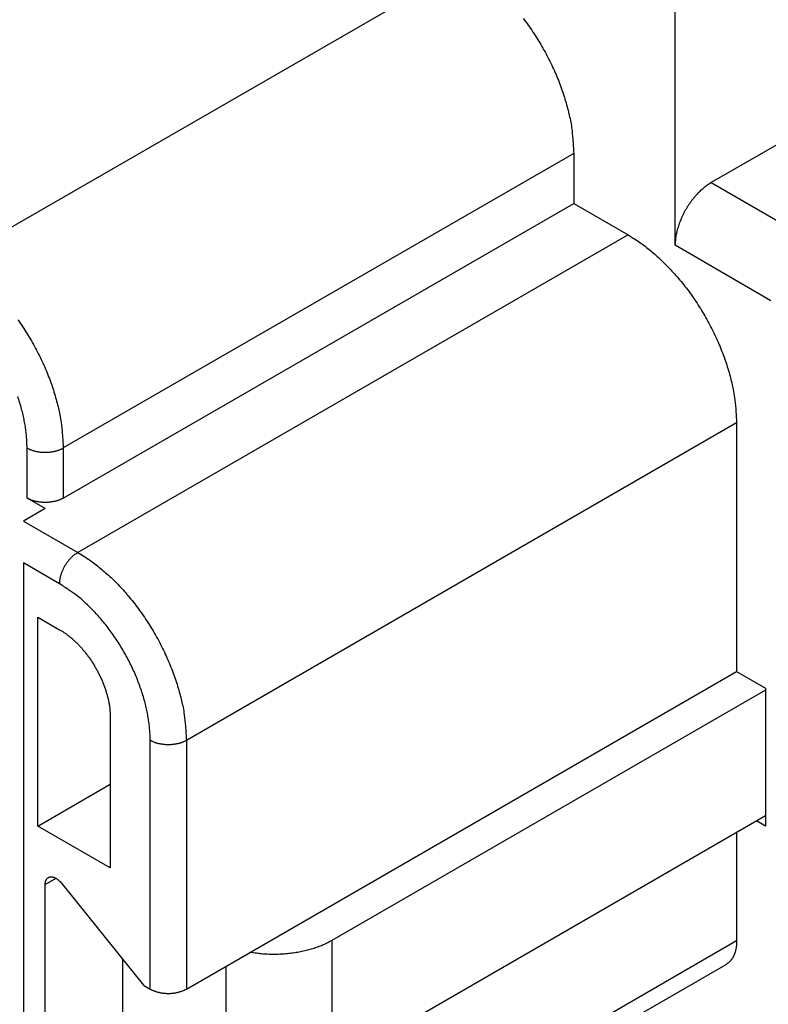
# Model space of a CAD drawing. Units: millimetres. Extents: x 11 to 1248, y 29 to 533.
# Drawn here: x 867 to 883, y 255 to 276 of the extents above; entities that cross this region are included whole.
import ezdxf

# ---------------------------------------------------------------- set-up
doc = ezdxf.new("R2010")
doc.units = ezdxf.units.MM
doc.header["$MEASUREMENT"] = 0
doc.layers.get('0').update_dxf_attribs({"lineweight": 30})

msp = doc.modelspace()

# ---------------------------------------------------------------- linework, layer by layer
for p, q in [((865.998, 271.279), (876.965, 277.611)), ((881.476, 271.593), (881.476, 276.802)), ((884.63, 274.312), (882.254, 272.94)), ((879.298, 273.569), (868.331, 267.237)), ((879.298, 273.569), (879.298, 272.491)), ((882.254, 272.94), (884.315, 271.75)), ((868.331, 266.159), (879.298, 272.491)), ((879.298, 272.491), (880.465, 271.817)), ((880.465, 271.817), (868.642, 264.992)), ((883.537, 270.403), (881.476, 271.593)), ((882.798, 267.776), (870.976, 260.95)), ((882.798, 267.776), (882.798, 262.432)), ((867.553, 266.159), (867.553, 267.237)), ((868.331, 267.237), (868.331, 266.159)), ((867.942, 265.935), (867.553, 266.159)), ((867.942, 265.935), (867.475, 265.665)), ((867.475, 265.665), (868.642, 264.992)), ((868.253, 264.318), (867.475, 264.767)), ((867.475, 264.767), (867.475, 246.624)), ((867.787, 263.599), (868.253, 263.33)), ((867.787, 259.109), (867.787, 263.599)), ((870.976, 255.606), (882.798, 262.432)), ((882.798, 262.432), (883.421, 262.073)), ((883.421, 262.028), (874.103, 256.648)), ((883.421, 262.073), (883.421, 259.109)), ((869.342, 261.444), (869.342, 258.211)), ((870.198, 255.606), (870.198, 260.95)), ((870.976, 260.95), (870.976, 255.606)), ((867.787, 259.109), (869.342, 260.007)), ((874.103, 253.954), (883.421, 259.333)), ((869.342, 258.211), (867.787, 259.109)), ((883.421, 259.109), (883.226, 259.221)), ((882.798, 258.974), (882.798, 256.639)), ((867.942, 257.851), (868.176, 257.986)), ((867.942, 253.001), (867.942, 257.851)), ((868.292, 257.883), (870.057, 255.687)), ((882.798, 256.639), (870.976, 249.813)), ((874.103, 256.648), (874.103, 253.954)), ((869.605, 256.249), (869.605, 254.017)), ((870.748, 249.309), (882.571, 256.135)), ((871.824, 256.096), (871.824, 253.85)), ((870.057, 255.687), (870.198, 255.606))]:
    msp.add_line(p, q)
for points in [[(878.215, 276.469, -0.008123), (878.321, 276.326, -0.008055), (878.423, 276.178, -0.007988), (878.521, 276.025, -0.007965), (878.615, 275.869, -0.007927), (878.703, 275.71, -0.00789), (878.786, 275.548, -0.007965), (878.864, 275.385, -0.008126), (878.935, 275.222, -0.008019), (879, 275.059, -0.00765), (879.059, 274.897, -0.008387), (879.111, 274.735, -0.009885), (879.156, 274.572, -0.008027), (879.195, 274.42, -0.003568), (879.227, 274.284, -0.010928), (879.254, 274.118, -0.019528), (879.278, 273.877, -0.010721), (879.298, 273.569, -0.006111)], [(882.254, 272.94), (882.217, 272.918, 0.010837), (882.179, 272.893, 0.00982), (882.141, 272.866, 0.009256), (882.103, 272.836, 0.009267), (882.064, 272.803, 0.009072), (882.025, 272.769, 0.008859), (881.987, 272.731, 0.008628), (881.949, 272.692, 0.008509), (881.911, 272.65, 0.008346), (881.874, 272.606, 0.008245), (881.837, 272.56, 0.008123), (881.802, 272.512, 0.008055), (881.768, 272.463, 0.007988), (881.735, 272.412, 0.007965), (881.704, 272.36, 0.007927), (881.674, 272.307, 0.00789), (881.647, 272.253, 0.007965), (881.621, 272.198, 0.008126), (881.597, 272.144, 0.008019), (881.576, 272.09, 0.00765), (881.556, 272.036, 0.008387), (881.539, 271.982, 0.009885), (881.523, 271.927, 0.008027), (881.511, 271.877, 0.003568), (881.5, 271.831, 0.010928), (881.491, 271.776, 0.019528), (881.483, 271.696, 0.010721), (881.476, 271.593, 0.006111)], [(880.465, 271.817), (880.576, 271.75, -0.010837), (880.689, 271.676, -0.00982), (880.803, 271.594, -0.009256), (880.919, 271.504, -0.009267), (881.035, 271.407, -0.009072), (881.151, 271.303, -0.008859), (881.266, 271.191, -0.008628), (881.381, 271.072, -0.008509), (881.495, 270.946, -0.008346), (881.606, 270.814, -0.008245), (881.715, 270.676, -0.008123), (881.821, 270.533, -0.008055), (881.923, 270.385, -0.007988), (882.021, 270.232, -0.007965), (882.115, 270.076, -0.007927), (882.204, 269.917, -0.00789), (882.287, 269.755, -0.007965), (882.364, 269.592, -0.008126), (882.435, 269.429, -0.008019), (882.5, 269.266, -0.00765), (882.559, 269.104, -0.008387), (882.611, 268.942, -0.009885), (882.657, 268.779, -0.008027), (882.695, 268.627, -0.003568), (882.727, 268.491, -0.010928), (882.754, 268.325, -0.019528), (882.778, 268.084, -0.010721), (882.798, 267.776, -0.006111)], [(867.354, 269.994, -0.008055), (867.456, 269.846, -0.007988), (867.554, 269.693, -0.007965), (867.648, 269.537, -0.007927), (867.736, 269.378, -0.00789), (867.819, 269.216, -0.007965), (867.897, 269.054, -0.008126), (867.968, 268.89, -0.008019), (868.033, 268.727, -0.00765), (868.091, 268.565, -0.008387), (868.144, 268.403, -0.009885), (868.189, 268.24, -0.008027), (868.228, 268.088, -0.003568), (868.26, 267.952, -0.010928), (868.287, 267.786, -0.019528), (868.31, 267.545, -0.010721), (868.331, 267.237, -0.006111)], [(867.553, 267.237), (867.551, 267.345, 0.010837), (867.544, 267.458, 0.00982), (867.533, 267.574, 0.009257), (867.516, 267.695, 0.009267), (867.494, 267.819, 0.009072), (867.467, 267.946, 0.008859), (867.435, 268.076, 0.008628), (867.397, 268.209, 0.008509), (867.354, 268.343, 0.008346)], [(867.553, 267.237), (867.572, 267.226, 0.010837), (867.592, 267.216, 0.00982), (867.614, 267.207, 0.009257), (867.636, 267.198, 0.009267), (867.66, 267.189, 0.009072), (867.685, 267.181, 0.008859), (867.71, 267.173, 0.008628), (867.737, 267.167, 0.008509), (867.765, 267.161, 0.008346), (867.793, 267.156, 0.008245), (867.822, 267.152, 0.008124), (867.852, 267.148, 0.008055), (867.882, 267.146, 0.007988), (867.912, 267.144, 0.007966), (867.942, 267.144, 0.007927), (867.973, 267.144, 0.00789), (868.003, 267.146, 0.007965), (868.033, 267.148, 0.008126), (868.062, 267.152, 0.008019), (868.091, 267.156, 0.00765), (868.119, 267.161, 0.008387), (868.147, 267.167, 0.009885), (868.174, 267.174, 0.008027), (868.2, 267.181, 0.003568), (868.222, 267.188, 0.010928), (868.248, 267.198, 0.019529), (868.285, 267.214, 0.010721), (868.331, 267.237, 0.006112)], [(868.331, 266.159), (868.312, 266.149, -0.010837), (868.292, 266.139, -0.00982), (868.271, 266.129, -0.009257), (868.248, 266.12, -0.009267), (868.224, 266.111, -0.009072), (868.2, 266.103, -0.008859), (868.174, 266.096, -0.008629), (868.147, 266.089, -0.008509), (868.12, 266.083, -0.008347), (868.091, 266.078, -0.008245), (868.062, 266.074, -0.008124), (868.033, 266.07, -0.008055), (868.003, 266.068, -0.007988), (867.973, 266.067, -0.007966), (867.942, 266.066, -0.007927), (867.912, 266.067, -0.00789), (867.882, 266.068, -0.007965), (867.852, 266.07, -0.008126), (867.822, 266.074, -0.008019), (867.793, 266.078, -0.00765), (867.765, 266.083, -0.008387), (867.737, 266.089, -0.009885), (867.71, 266.096, -0.008027), (867.685, 266.103, -0.003568), (867.662, 266.11, -0.010928), (867.636, 266.12, -0.019528), (867.599, 266.136, -0.010721), (867.553, 266.159, -0.006111)], [(868.253, 264.318), (868.254, 264.34, -0.010837), (868.255, 264.362, -0.00982), (868.257, 264.385, -0.009256), (868.261, 264.41, -0.009267), (868.265, 264.434, -0.009072), (868.27, 264.46, -0.008859), (868.277, 264.486, -0.008628), (868.285, 264.512, -0.008509), (868.293, 264.539, -0.008346), (868.303, 264.566, -0.008245), (868.314, 264.593, -0.008123), (868.326, 264.621, -0.008055), (868.339, 264.648, -0.007988), (868.352, 264.675, -0.007965), (868.367, 264.701, -0.007927), (868.383, 264.727, -0.00789), (868.399, 264.753, -0.007965), (868.416, 264.777, -0.008125), (868.434, 264.801, -0.008018), (868.452, 264.824, -0.00765), (868.47, 264.846, -0.008387), (868.489, 264.867, -0.009885), (868.509, 264.888, -0.008027), (868.528, 264.906, -0.003568), (868.545, 264.922, -0.010928), (868.567, 264.939, -0.019528), (868.599, 264.963, -0.010721), (868.642, 264.992, -0.006111)], [(868.642, 264.992), (868.753, 264.924, -0.010837), (868.866, 264.85, -0.00982), (868.98, 264.768, -0.009256), (869.096, 264.678, -0.009267), (869.212, 264.581, -0.009072), (869.328, 264.477, -0.008859), (869.444, 264.365, -0.008628), (869.558, 264.246, -0.008509), (869.672, 264.121, -0.008346), (869.783, 263.989, -0.008245), (869.892, 263.85, -0.008123), (869.998, 263.707, -0.008055), (870.1, 263.559, -0.007988), (870.199, 263.406, -0.007965), (870.292, 263.25, -0.007927), (870.381, 263.091, -0.00789), (870.464, 262.929, -0.007965), (870.541, 262.766, -0.008126), (870.612, 262.603, -0.008019), (870.678, 262.44, -0.00765), (870.736, 262.278, -0.008387), (870.788, 262.116, -0.009885), (870.834, 261.953, -0.008027), (870.873, 261.801, -0.003568), (870.904, 261.665, -0.010928), (870.931, 261.499, -0.019528), (870.955, 261.258, -0.010721), (870.976, 260.95, -0.006111)], [(870.198, 260.95), (870.196, 261.058, 0.010837), (870.189, 261.171, 0.00982), (870.177, 261.287, 0.009256), (870.161, 261.408, 0.009267), (870.139, 261.532, 0.009072), (870.112, 261.659, 0.008859), (870.08, 261.789, 0.008628), (870.042, 261.922, 0.008509), (869.998, 262.056, 0.008346), (869.949, 262.191, 0.008245), (869.895, 262.328, 0.008123), (869.836, 262.464, 0.008055), (869.771, 262.599, 0.007988), (869.702, 262.734, 0.007965), (869.628, 262.866, 0.007927), (869.55, 262.997, 0.00789), (869.469, 263.124, 0.007965), (869.383, 263.248, 0.008126), (869.295, 263.367, 0.008019), (869.204, 263.482, 0.00765), (869.112, 263.592, 0.008387), (869.017, 263.697, 0.009885), (868.918, 263.798, 0.008027), (868.825, 263.889, 0.003568), (868.739, 263.969, 0.010928), (868.631, 264.057, 0.019528), (868.467, 264.175, 0.010721), (868.253, 264.318, 0.006111)], [(868.253, 263.33), (868.305, 263.299, -0.010837), (868.358, 263.264, -0.00982), (868.411, 263.226, -0.009257), (868.465, 263.184, -0.009267), (868.519, 263.139, -0.009072), (868.573, 263.09, -0.008859), (868.627, 263.038, -0.008628), (868.681, 262.982, -0.008509), (868.734, 262.923, -0.008346), (868.786, 262.862, -0.008245), (868.837, 262.797, -0.008123), (868.886, 262.731, -0.008055), (868.934, 262.661, -0.007988), (868.98, 262.59, -0.007965), (869.023, 262.517, -0.007927), (869.065, 262.443, -0.00789), (869.103, 262.368, -0.007965), (869.139, 262.292, -0.008126), (869.173, 262.215, -0.008019), (869.203, 262.139, -0.00765), (869.23, 262.064, -0.008387), (869.255, 261.988, -0.009885), (869.276, 261.912, -0.008027), (869.294, 261.841, -0.003568), (869.309, 261.777, -0.010928), (869.321, 261.7, -0.019528), (869.333, 261.588, -0.010721), (869.342, 261.444, -0.006111)], [(870.976, 260.95), (870.957, 260.939, -0.010837), (870.937, 260.929, -0.00982), (870.915, 260.92, -0.009256), (870.893, 260.911, -0.009267), (870.869, 260.902, -0.009072), (870.844, 260.894, -0.008859), (870.818, 260.886, -0.008628), (870.792, 260.88, -0.008509), (870.764, 260.874, -0.008346), (870.736, 260.869, -0.008245), (870.707, 260.865, -0.008123), (870.677, 260.861, -0.008055), (870.647, 260.859, -0.007988), (870.617, 260.857, -0.007965), (870.587, 260.857, -0.007927), (870.556, 260.857, -0.00789), (870.526, 260.859, -0.007965), (870.496, 260.861, -0.008126), (870.467, 260.865, -0.008019), (870.438, 260.869, -0.00765), (870.41, 260.874, -0.008387), (870.382, 260.88, -0.009885), (870.354, 260.887, -0.008027), (870.329, 260.894, -0.003568), (870.307, 260.901, -0.010928), (870.281, 260.911, -0.019528), (870.244, 260.927, -0.010721), (870.198, 260.95, -0.006111)], [(867.942, 257.851), (867.943, 257.867, -0.014935), (867.944, 257.882, -0.014539), (867.946, 257.898, -0.015179), (867.949, 257.913, -0.017492), (867.953, 257.928, -0.01951), (867.959, 257.942, -0.021547), (867.965, 257.955, -0.023628), (867.973, 257.968, -0.026095), (867.982, 257.979, -0.028262), (867.992, 257.989, -0.03033), (868.003, 257.998, -0.031713), (868.016, 258.005, -0.032586), (868.029, 258.011, -0.032487), (868.044, 258.015, -0.031755), (868.059, 258.017, -0.030136), (868.075, 258.018, -0.028107), (868.091, 258.016, -0.02602), (868.108, 258.013, -0.024058), (868.125, 258.009, -0.021452), (868.142, 258.003, -0.0186), (868.159, 257.995, -0.018103), (868.176, 257.986, -0.018615), (868.193, 257.975, -0.013843), (868.209, 257.964, -0.006527), (868.223, 257.954, -0.015748), (868.239, 257.939, -0.023434), (868.263, 257.915, -0.011626), (868.292, 257.883, -0.006413)], [(874.103, 256.648), (874.061, 256.625, -0.007357), (874.017, 256.602, -0.006886), (873.972, 256.58, -0.006611), (873.925, 256.558, -0.006591), (873.876, 256.537, -0.006476), (873.825, 256.518, -0.006353), (873.773, 256.498, -0.006217), (873.719, 256.48, -0.006132), (873.664, 256.463, -0.006022), (873.607, 256.447, -0.005942), (873.549, 256.432, -0.005843), (873.49, 256.418, -0.005773), (873.429, 256.405, -0.005696), (873.368, 256.394, -0.005648), (873.305, 256.384, -0.005569), (873.242, 256.375, -0.005492), (873.178, 256.367, -0.005486), (873.113, 256.361, -0.005554), (873.048, 256.356, -0.005371), (872.983, 256.353, -0.005014), (872.918, 256.351, -0.00548), (872.852, 256.35, -0.006463), (872.784, 256.351, -0.00497), (872.721, 256.353, -0.001865), (872.664, 256.356, -0.006877), (872.592, 256.362, -0.011878), (872.483, 256.375, -0.005982), (872.342, 256.395, -0.003225)], [(882.798, 256.639), (882.798, 256.618, -0.005388), (882.798, 256.597, -0.005361), (882.796, 256.576, -0.00546), (882.795, 256.555, -0.005723), (882.793, 256.534, -0.005942), (882.79, 256.513, -0.00615), (882.787, 256.493, -0.006362), (882.784, 256.473, -0.006609), (882.78, 256.453, -0.00685), (882.775, 256.433, -0.007113), (882.77, 256.414, -0.00737), (882.764, 256.395, -0.007647), (882.758, 256.376, -0.00793), (882.751, 256.358, -0.008243), (882.744, 256.34, -0.008513), (882.736, 256.322, -0.008763), (882.728, 256.305, -0.009141), (882.719, 256.289, -0.009652), (882.709, 256.272, -0.00967), (882.699, 256.257, -0.009286), (882.689, 256.242, -0.01055), (882.677, 256.228, -0.012982), (882.665, 256.213, -0.010085), (882.654, 256.2, -0.003455), (882.643, 256.189, -0.014636), (882.628, 256.176, -0.026027), (882.603, 256.158, -0.012916), (882.571, 256.135, -0.006837)], [(870.198, 255.606), (870.217, 255.595, 0.010837), (870.237, 255.585, 0.009819), (870.258, 255.576, 0.009256), (870.281, 255.567, 0.009267), (870.305, 255.558, 0.009072), (870.329, 255.55, 0.008859), (870.355, 255.542, 0.008628), (870.382, 255.536, 0.008509), (870.409, 255.53, 0.008346), (870.438, 255.525, 0.008245), (870.467, 255.521, 0.008123), (870.496, 255.517, 0.008055), (870.526, 255.515, 0.007988), (870.556, 255.513, 0.007965), (870.587, 255.513, 0.007927), (870.617, 255.513, 0.00789), (870.647, 255.515, 0.007965), (870.677, 255.517, 0.008125), (870.707, 255.521, 0.008018), (870.736, 255.525, 0.00765), (870.764, 255.53, 0.008387), (870.792, 255.536, 0.009885), (870.819, 255.543, 0.008027), (870.844, 255.55, 0.003568), (870.867, 255.557, 0.010928), (870.893, 255.567, 0.019528), (870.929, 255.583, 0.010721), (870.976, 255.606, 0.006111)]]:
    msp.add_lwpolyline(points, format="xyb")

doc.saveas('drawing.dxf')
